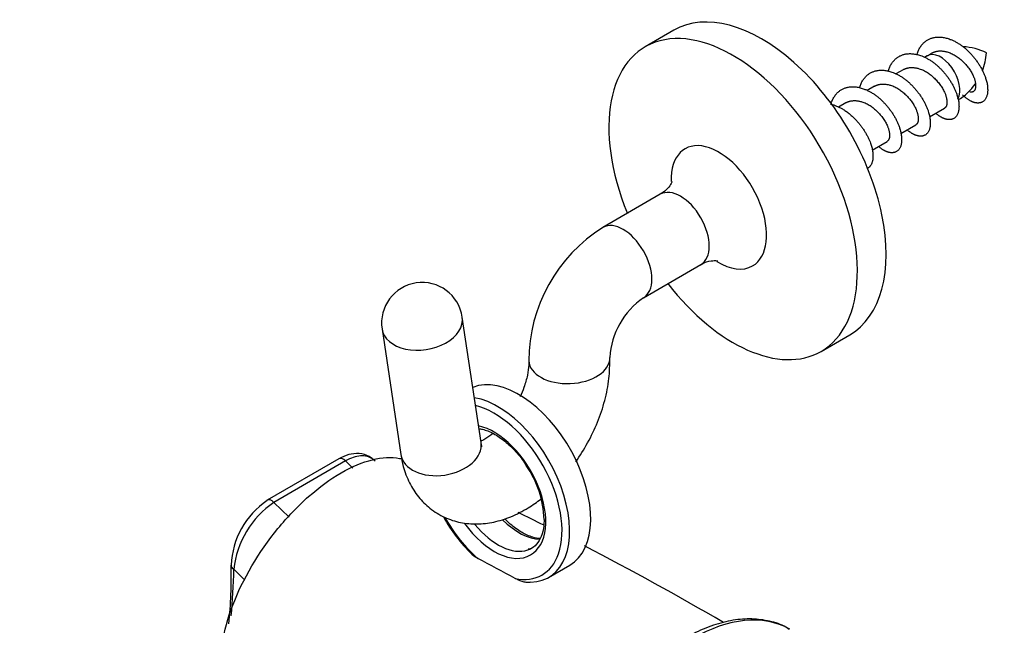
# Model space of a CAD drawing. Units: millimetres. Extents: x 0 to 1163, y 0 to 1175.
# Drawn here: x 365 to 438, y 344 to 389 of the extents above; entities that cross this region are included whole.
import ezdxf
from ezdxf import colors
from ezdxf.entities.mleader import LeaderData, LeaderLine
from ezdxf.math import Vec2, Vec3

# ---------------------------------------------------------------- set-up
doc = ezdxf.new("R2010")
doc.units = ezdxf.units.MM
doc.layers.add('DV7_Défaut', color=7, linetype='Continuous')
doc.layers.add('Défaut', color=7, linetype='Continuous')

# ---------------------------------------------------------------- blocks, each defined once
blk = doc.blocks.new('_DOT')
at = {"color": 0}
blk.add_line((0, 0), (-1, 0), dxfattribs=at)
at = {"color": 0, "const_width": 0.333}
blk.add_lwpolyline([(-0.1665, 0, 1), (0.1665, 0, 1)], format="xyb", close=True, dxfattribs=at)
blk = doc.blocks.new('SE6')
at = {"layer": 'DV7_Défaut', "color": 7, "linetype": 'Continuous'}
for p, q in [((413.763, 388), (411.642, 386.775)), ((432.495, 386.113), (432.29, 385.995)), ((430.714, 385.085), (430.169, 384.77)), ((428.592, 383.86), (428.048, 383.545)), ((426.471, 382.635), (425.926, 382.321)), ((432.666, 381.593), (433.774, 382.233)), ((430.545, 380.369), (431.653, 381.008)), ((428.424, 379.144), (429.532, 379.784)), ((412.753, 375.87), (408.51, 373.42)), ((411.51, 368.224), (415.753, 370.673)), ((399.495, 357.519), (398.107, 366.794)), ((392.173, 365.906), (393.561, 356.631)), ((424.642, 364.259), (426.763, 365.483)), ((388.97, 356.316), (383.667, 353.254)), ((389.482, 356.157), (384.179, 353.095)), ((390.019, 355.632), (389.482, 356.157)), ((384.179, 353.095), (385.297, 352.003)), ((404.165, 351.839), (404.143, 351.423)), ((382, 347.372), (381.21, 348.143)), ((404.497, 347.548), (406.053, 348.446))]:
    blk.add_line(p, q, dxfattribs=at)
for centre, radius, start, end in [((434.914, 382.301), 4.488, 64.02089, 86.98792), ((434.914, 382.301), 4.488, 117.81971, 122.4107), ((432.431, 386.631), 4.458, 338.52576, 356.19529), ((432.431, 386.631), 4.458, 301.89729, 324.51288), ((414.732, 363.501), 11.709, 122.10128, 179.71664), ((395.14, 366.35), 3, 8.50832, 188.50832), ((414.834, 363.437), 5.828, 124.77213, 176.28954), ((396.617, 351.532), 7.554, 2.3276, 34.53042), ((386.987, 348.261), 5.97, 123.73345, 178.18328), ((388.032, 347.419), 6.86, 124.17839, 173.94554), ((407.129, 357.734), 11.874, 208.77866, 225.54641), ((302.219, 147.254), 228.178, 63.46551, 64.00022), ((302.219, 147.254), 228.178, 59.67147, 62.62218), ((244.777, 57.415), 329.932, 61.53917, 62.07978), ((351.079, 347.48), 29.942, 353.55225, 1.84286)]:
    blk.add_arc(centre, radius, start, end, dxfattribs=at)
for centre, major_axis, ratio, start_param, end_param in [((420.263, 376.742), (6.5, -11.258), 0.57735, 0, 3.141593), ((418.142, 375.517), (6.5, -11.258), 0.57735, 0, 4.479521), ((433.495, 384.381), (1, -1.732), 0.57735, 0.335661, 3.141593), ((417.081, 374.905), (2.5, -4.33), 0.57735, 0, 3.956299), ((414.253, 373.272), (-1.5, 2.598), 0.57735, 3.141593, 6.283185), ((410.01, 370.822), (-1.5, 2.598), 0.57735, 3.141819, 6.283185), ((410.01, 370.822), (-1.5, 2.598), 0.57735, 0, 0.000711), ((417.081, 374.905), (2.5, -4.33), 0.57735, 5.457698, 6.283185), ((418.142, 375.517), (6.5, -11.258), 0.57735, 4.945257, 6.283185), ((395.14, 366.35), (-2.967, -0.444), 0.660852, 0, 3.141593), ((406.021, 363.687), (-2.997, -0.127), 0.604314, 6.272395, 6.283185), ((406.021, 363.687), (-2.997, -0.127), 0.604314, 0, 3.141029), ((402.303, 354.941), (-3.75, 6.495), 0.57735, 3.141593, 6.198105), ((400.747, 354.043), (-3.75, 6.495), 0.57735, 2.828851, 5.833669), ((400.464, 353.88), (-3.55, 6.149), 0.57735, 3.60498, 5.77786), ((400.464, 353.88), (2.7, -4.677), 0.57735, 0, 2.663002), ((396.528, 357.075), (2.967, 0.444), 0.660852, 3.141593, 6.283185), ((389.32, 355.71), (0.35, -0.606), 0.57735, 2.02361, 3.141593), ((384.017, 352.648), (0.35, -0.606), 0.57735, 2.02361, 3.16128), ((400.464, 353.88), (-3.55, 6.149), 0.57735, 1.550029, 2.115041), ((402.303, 354.941), (2.5, -4.33), 0.57735, 5.148399, 5.954722), ((400.464, 353.88), (2.7, -4.677), 0.57735, 4.886888, 6.283185), ((400.747, 354.043), (-2.5, 4.33), 0.57735, 1.851226, 3.0304), ((400.747, 354.043), (-2.5, 4.33), 0.57735, 3.0304, 3.141593), ((400.464, 353.88), (-3.55, 6.149), 0.57735, 2.668969, 3.60498), ((381.705, 348.429), (0.7, -0.014), 0.590826, 3.120506, 3.939084), ((343.071, 371.204), (26.976, -46.725), 0.57735, 0.680953, 0.761776), ((415.083, 331.151), (-7.25, -12.557), 0.57735, 3.141593, 6.245946)]:
    blk.add_ellipse(centre, major_axis=major_axis, ratio=ratio, start_param=start_param, end_param=end_param, dxfattribs=at)
for points, weights, knots in [([(431.725, 386.183), (432.048, 387.313), (433.056, 387.474), (434.294, 387.671), (435.531, 386.453), (436.769, 385.236), (436.945, 383.924), (437.122, 382.612), (436.238, 382.619), (435.715, 382.623), (435.115, 383.219)], [0.963239360818, 0.888014899588, 1, 0.866025403784, 1, 0.866025403784, 1, 0.866025403784, 1, 0.916117606612, 0.937273871586], [0, 0, 0, 0.1873314, 0.1873314, 0.4114474, 0.4114474, 0.6355635, 0.6355635, 0.8596795, 0.8596795, 1, 1, 1]), ([(429.604, 384.958), (429.926, 386.089), (430.935, 386.249), (432.172, 386.446), (433.41, 385.229), (434.647, 384.011), (434.824, 382.699), (435.001, 381.387), (434.117, 381.394), (433.667, 381.398), (433.148, 381.852)], [0.963239360818, 0.888014899588, 1, 0.866025403784, 1, 0.866025403784, 1, 0.866025403784, 1, 0.927007412113, 0.933551065229], [0, 0, 0, 0.190807, 0.190807, 0.419082, 0.419082, 0.647356, 0.647356, 0.875631, 0.875631, 1, 1, 1]), ([(432.836, 386.31), (433.012, 386.411), (433.213, 386.449), (434.097, 386.614), (434.981, 385.837), (435.865, 385.059), (436.041, 384.218), (436.218, 383.378), (435.688, 383.417), (435.666, 383.418), (435.644, 383.422)], [0.949264335515, 0.966007444295, 1, 0.866025403784, 1, 0.866025403784, 1, 0.866025403784, 1, 0.993775490727, 0.988129367458], [0, 0, 0, 0.076882, 0.076882, 0.379895, 0.379895, 0.682909, 0.682909, 0.985922, 0.985922, 1, 1, 1]), ([(427.483, 383.733), (427.805, 384.864), (428.814, 385.024), (430.051, 385.221), (431.289, 384.004), (432.526, 382.786), (432.703, 381.474), (432.879, 380.162), (431.996, 380.169), (431.546, 380.173), (431.027, 380.627)], [0.963239360818, 0.888014899588, 1, 0.866025403784, 1, 0.866025403784, 1, 0.866025403784, 1, 0.927007412113, 0.933551065229], [0, 0, 0, 0.1908073, 0.1908073, 0.4190817, 0.4190817, 0.6473562, 0.6473562, 0.8756306, 0.8756306, 1, 1, 1]), ([(430.714, 385.085), (430.891, 385.187), (431.092, 385.224), (431.976, 385.39), (432.859, 384.612), (433.743, 383.834), (433.92, 382.994), (434.047, 382.39), (433.774, 382.233)], [0.949264335515, 0.966007444295, 1, 0.866025403784, 1, 0.866025403784, 1, 0.90001795949, 0.949264335515], [0, 0, 0, 0.084575, 0.084575, 0.417908, 0.417908, 0.751241, 0.751241, 1, 1, 1]), ([(425.361, 382.509), (425.684, 383.639), (426.692, 383.8), (427.93, 383.996), (429.167, 382.779), (430.405, 381.562), (430.581, 380.249), (430.758, 378.937), (429.874, 378.945), (429.424, 378.948), (428.906, 379.402)], [0.963239360818, 0.888014899588, 1, 0.866025403784, 1, 0.866025403784, 1, 0.866025403784, 1, 0.927007412113, 0.933551065229], [0, 0, 0, 0.190807, 0.190807, 0.419082, 0.419082, 0.647356, 0.647356, 0.875631, 0.875631, 1, 1, 1]), ([(428.593, 383.86), (428.769, 383.962), (428.97, 384), (429.854, 384.165), (430.738, 383.387), (431.622, 382.61), (431.799, 381.769), (431.926, 381.165), (431.652, 381.008)], [0.949264335515, 0.966007444295, 1, 0.866025403784, 1, 0.866025403784, 1, 0.90001795949, 0.949264335515], [0, 0, 0, 0.084575, 0.084575, 0.417908, 0.417908, 0.751241, 0.751241, 1, 1, 1]), ([(425.42, 382.523), (426.286, 382.302), (427.046, 381.554), (428.283, 380.337), (428.46, 379.025), (428.598, 378.003), (428.035, 377.771)], [0.938823097098, 0.913283974722, 1, 0.866025403784, 1, 0.89249845385, 0.957515918783], [0, 0, 0, 0.264223, 0.264223, 0.672443, 0.672443, 1, 1, 1]), ([(426.472, 382.636), (426.648, 382.737), (426.849, 382.775), (427.733, 382.94), (428.617, 382.162), (429.501, 381.385), (429.678, 380.544), (429.804, 379.94), (429.531, 379.783)], [0.949264335515, 0.966007444295, 1, 0.866025403784, 1, 0.866025403784, 1, 0.90001795949, 0.949264335515], [0, 0, 0, 0.0845746, 0.0845746, 0.417908, 0.417908, 0.7512413, 0.7512413, 1, 1, 1])]:
    blk.add_rational_spline(points, weights, degree=2, knots=knots, dxfattribs=at)
for points, knots in [([(413.618, 376.823), (413.618, 376.823), (413.613, 376.803), (413.538, 376.606), (413.229, 376.184), (412.915, 375.994), (412.74, 375.888)], [0, 0, 0, 0, 0.07897, 0.375105, 0.711719, 1, 1, 1, 1]), ([(415.76, 370.666), (415.782, 370.683), (415.992, 370.845), (416.504, 370.968), (416.921, 370.971), (417.01, 370.947), (417.011, 370.946)], [0, 0, 0, 0, 0.040565, 0.457451, 0.763384, 1, 1, 1, 1]), ([(403.024, 363.559), (403.026, 363.446), (403.028, 363.165), (402.943, 362.492), (402.715, 361.681), (402.494, 361.138), (402.387, 360.907)], [0, 0, 0, 0, 0.159926, 0.459417, 0.769045, 1, 1, 1, 1]), ([(406.5, 356.084), (406.819, 356.535), (407.417, 357.491), (408.146, 359.027), (408.68, 360.621), (409.006, 362.268), (409.018, 363.243), (409.018, 363.814)], [0, 0, 0, 0, 0.194362, 0.393517, 0.594235, 0.797967, 1, 1, 1, 1]), ([(399.333, 358.55), (399.42, 358.539), (399.762, 358.476), (400.411, 358.22), (401.265, 357.648), (402.066, 356.866), (402.62, 356.203), (402.824, 355.843), (402.841, 355.814)], [0, 0, 0, 0, 0.08117, 0.308921, 0.533506, 0.757906, 0.983007, 1, 1, 1, 1]), ([(400.373, 358.191), (400.166, 358.018), (399.828, 357.779), (399.553, 357.641), (399.458, 357.6)], [0, 0, 0, 0, 0.593614, 1, 1, 1, 1]), ([(399.57, 357.23), (399.57, 357.229), (399.552, 357.258), (399.52, 357.41), (399.495, 357.519)], [0, 0, 0, 0, 0.406878, 1, 1, 1, 1]), ([(381.632, 337.774), (380.912, 338.302), (380.453, 339.173), (380.097, 341.733), (380.396, 343.575), (381.867, 347.403), (383.058, 349.426), (385.182, 352.023), (385.955, 352.831), (387.535, 354.224), (388.344, 354.816), (390.76, 356.211), (392.269, 356.579), (393.527, 356.335), (393.594, 356.32), (393.66, 356.303)], [0, 0, 0, 0, 0.163196, 0.163196, 0.36944, 0.36944, 0.575685, 0.575685, 0.678807, 0.678807, 0.78193, 0.78193, 0.988174, 0.988174, 1, 1, 1, 1]), ([(391.66, 356.135), (391.506, 356.278), (391.194, 356.554), (390.489, 356.741), (389.701, 356.67), (389.238, 356.448), (388.971, 356.312)], [0, 0, 0, 0, 0.204395, 0.476981, 0.740975, 1, 1, 1, 1]), ([(391.67, 356.155), (391.61, 356.214), (391.545, 356.266), (391.351, 356.393), (391.214, 356.452), (390.914, 356.524), (390.75, 356.537), (390.41, 356.513), (390.232, 356.477), (389.862, 356.353), (389.673, 356.267), (389.482, 356.157)], [0, 0, 0, 0, 0.122183, 0.122183, 0.341638, 0.341638, 0.561092, 0.561092, 0.780546, 0.780546, 1, 1, 1, 1]), ([(393.561, 356.631), (393.619, 356.306), (393.747, 355.629), (394.163, 354.534), (394.827, 353.489), (395.706, 352.606), (396.77, 351.95), (397.967, 351.564), (399.205, 351.455), (400.463, 351.605), (401.737, 352.007), (402.903, 352.608), (403.628, 353.115), (403.937, 353.358)], [0, 0, 0, 0, 0.066051, 0.162778, 0.254932, 0.344421, 0.440451, 0.53324, 0.624834, 0.718218, 0.815913, 0.919125, 1, 1, 1, 1]), ([(403.847, 350.42), (403.679, 350.434), (403.252, 350.51), (402.501, 350.841), (401.788, 351.351), (401.38, 351.734), (401.243, 351.872)], [0, 0, 0, 0, 0.219234, 0.531762, 0.841224, 1, 1, 1, 1]), ([(404.143, 351.423), (404.141, 351.4), (404.126, 351.092), (403.971, 350.538), (403.621, 349.979), (403.28, 349.673), (403.038, 349.63), (402.987, 349.622)], [0, 0, 0, 0, 0.02019, 0.32062, 0.621894, 0.931878, 1, 1, 1, 1]), ([(399.265, 348.943), (399.104, 349.028), (398.954, 349.119), (398.82, 349.234), (398.811, 349.243), (398.801, 349.251)], [0, 0, 0, 0, 0.925309, 0.925309, 1, 1, 1, 1]), ([(403.161, 347.197), (403.114, 347.173), (403.054, 347.165), (402.94, 347.16), (402.885, 347.164), (402.723, 347.186), (402.624, 347.212), (402.34, 347.304), (402.169, 347.385), (402.009, 347.472)], [0, 0, 0, 0, 0.125, 0.125, 0.25, 0.25, 0.5, 0.5, 1, 1, 1, 1]), ([(422.287, 343.704), (422.198, 343.765), (421.79, 344.044), (420.835, 344.341), (419.537, 344.52), (418.131, 344.416), (416.684, 344.04), (415.458, 343.547), (414.809, 343.149), (414.595, 343.016)], [0, 0, 0, 0, 0.039978, 0.213839, 0.387739, 0.564227, 0.744455, 0.92777, 1, 1, 1, 1])]:
    blk.add_open_spline(points, degree=3, knots=knots, dxfattribs=at)

msp = doc.modelspace()

# ---------------------------------------------------------------- block references
at = {"layer": 'Défaut'}
msp.add_blockref('SE6', (0, 0), dxfattribs=at)

# ---------------------------------------------------------------- leaders
at = {"layer": 'Défaut', "color": 7, "linetype": 'Continuous'}
ml = msp.add_multileader_mtext('Standard', dxfattribs=at)
ml.set_content('{\\pxsm0.9;\\fSolid Edge ISO|b1||i0||c0|p34;\\W1.;22/08/2016\\P}', color=256)
ml.set_leader_properties()
ml.set_arrow_properties(name='DOT')
ml.build(insert=Vec2(0, 0))
ml.multileader.update_dxf_attribs({"leader_type": 0, "dogleg_length": 0, "arrow_head_size": 12})
ctx = ml.context
ctx.base_point, ctx.char_height, ctx.arrow_head_size, ctx.landing_gap_size = Vec3(1075.089, 1167.473), 12, 12, 4.2
notes = []
notes.append((ctx, [(0, (0, 0, 0), (0, 0), (1, 0), 1, [])]))
ctx.mtext.insert = Vec3(1077.089, 1173.593)
for ctx, leaders in notes:
    for number, flags, end, landing, length, lines in leaders:
        leader = LeaderData()
        leader.index, (leader.has_last_leader_line, leader.has_dogleg_vector, leader.attachment_direction) = number, flags
        leader.last_leader_point, leader.dogleg_vector, leader.dogleg_length = Vec3(end), Vec3(landing), length
        for number, points, colour, breaks in lines:
            line = LeaderLine()
            line.index, line.vertices, line.color, line.breaks = number, Vec3.list(points), colors.encode_raw_color(colour), breaks
            leader.lines.append(line)
        ctx.leaders.append(leader)

doc.saveas('drawing.dxf')
